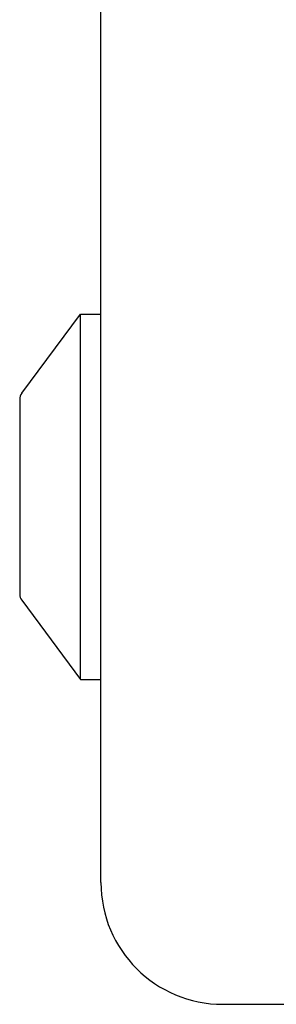
# Model space of a CAD drawing. Units: millimetres. Extents: x -4360 to 5133, y -4713 to 2772.
# Drawn here: x -2067 to -2054, y 406 to 455 of the extents above; entities that cross this region are included whole.
import ezdxf

# ---------------------------------------------------------------- set-up
doc = ezdxf.new("R2010")
doc.units = ezdxf.units.MM
doc.header["$LTSCALE"] = 50
doc.layers.add('SW_Toestellen', color=2, linetype='Continuous')

msp = doc.modelspace()

# ---------------------------------------------------------------- linework, layer by layer
at = {"layer": 'SW_Toestellen'}
for p, q in [((-2063.095, 412.49), (-2063.095, 456.49)), ((-2066.996, 436.589), (-2064.095, 440.49)), ((-2064.095, 422.49), (-2064.095, 440.49)), ((-2064.095, 440.49), (-2063.095, 440.49)), ((-2067.095, 436.29), (-2067.095, 426.69)), ((-2066.996, 426.392), (-2064.095, 422.49)), ((-2064.095, 422.49), (-2063.095, 422.49)), ((-2057.095, 406.49), (-2050.095, 406.49))]:
    msp.add_line(p, q, dxfattribs=at)
for centre, radius, start, end in [((-2066.595, 436.29), 0.5, 143.3658, 180), ((-2066.595, 426.69), 0.5, 180, 216.6342), ((-2057.095, 412.49), 6, 180, 270)]:
    msp.add_arc(centre, radius, start, end, dxfattribs=at)

doc.saveas('drawing.dxf')
